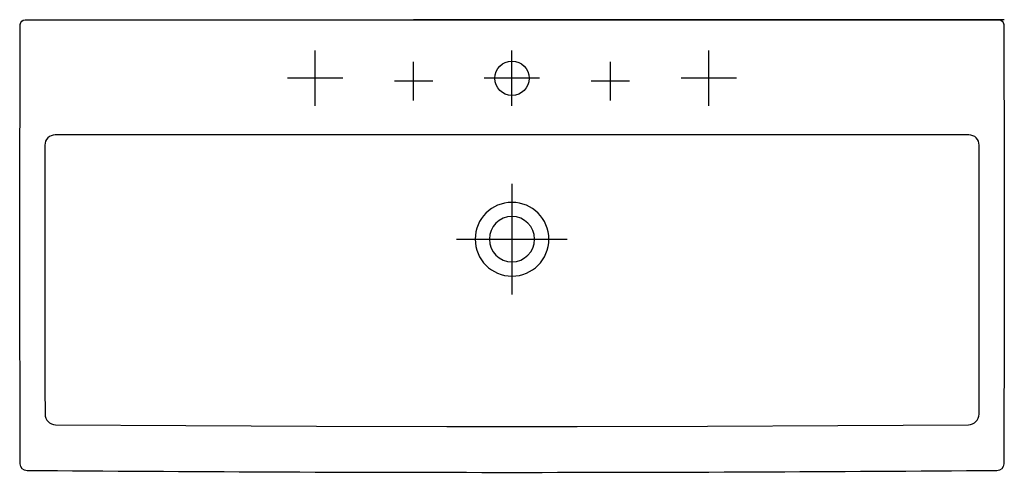
# Model space of a CAD drawing. Units: inches. Extents: x -500 to 500, y -461 to 0.
import ezdxf

# ---------------------------------------------------------------- set-up
doc = ezdxf.new("R2010")
doc.units = ezdxf.units.IN
doc.header["$MEASUREMENT"] = 0

msp = doc.modelspace()

# ---------------------------------------------------------------- linework, layer by layer
at = {"color": 7}
for points in [[(500, 0), (-100, 0)], [(-200, -87.5), (-200, -59.5), (-200, -31.4)], [(0, -87.5), (0, -59.5), (0, -31.4)], [(200, -87.5), (200, -59.5), (200, -31.4)], [(-100, -81.9), (-100, -62.4), (-100, -42.9)], [(100, -81.9), (100, -62.4), (100, -42.9)], [(-171.9, -59.5), (-200, -59.5), (-228.1, -59.5)], [(28.1, -59.5), (0, -59.5), (-28.1, -59.5)], [(228.1, -59.5), (200, -59.5), (171.9, -59.5)], [(-80.5, -62.4), (-100, -62.4), (-119.5, -62.4)], [(119.5, -62.4), (100, -62.4), (80.5, -62.4)], [(0, -166.7), (0, -222.9), (0, -279.1)], [(-56.2, -222.9), (0, -222.9), (56.2, -222.9)]]:
    msp.add_lwpolyline(points, dxfattribs=at)
for points, knots in [([(-492.6, -458), (-164.2, -460.7), (164.2, -460.7), (492.6, -458), (496.4, -458), (499.6, -455), (499.6, -451.2), (500.2, -302.4), (500.2, -153.6), (499.6, -4.8), (499.3, -2), (497.5, -0.3), (494.7, 0), (494.7, 0), (-494.7, 0), (-494.7, 0), (-497.5, -0.3), (-499.3, -2), (-499.5, -4.8), (-500.1, -155.2), (-500.1, -300.8), (-499.5, -451.2), (-499.5, -455), (-496.4, -458), (-492.6, -458)], [0, 0, 0, 0, 1, 1, 1, 2, 2, 2, 3, 3, 3, 4, 4, 4, 5, 5, 5, 6, 6, 6, 7, 7, 7, 8, 8, 8, 8]), ([(17.5, -59.5), (17.5, -49.8), (9.7, -42), (0, -42), (-9.7, -42), (-17.5, -49.8), (-17.5, -59.5), (-17.5, -69.1), (-9.7, -77), (0, -77), (9.7, -77), (17.5, -69.1), (17.5, -59.5)], [0, 0, 0, 0, 1, 1, 1, 2, 2, 2, 3, 3, 3, 4, 4, 4, 4]), ([(463.7, -411.3), (463.7, -411.3), (331.2, -412.1), (331.2, -412.1), (331.2, -412.1), (198.8, -412.7), (198.8, -412.7), (198.8, -412.7), (66.3, -413), (66.3, -413), (66.3, -413), (-66.2, -413), (-66.2, -413), (-66.2, -413), (-198.7, -412.7), (-198.7, -412.7), (-198.7, -412.7), (-331.2, -412.1), (-331.2, -412.1), (-331.2, -412.1), (-463.6, -411.3), (-463.6, -411.3), (-469.7, -411.4), (-474.5, -406.5), (-474.4, -400.5), (-474.7, -309.5), (-474.7, -218.4), (-474.6, -127.4), (-474.6, -121.6), (-469.9, -117), (-464.1, -117), (-464.1, -117), (464.2, -117), (464.2, -117), (470, -117), (474.7, -121.6), (474.6, -127.4), (474.8, -218.4), (474.7, -309.5), (474.5, -400.5), (474.5, -406.5), (469.7, -411.4), (463.7, -411.3)], [0, 0, 0, 0, 1, 1, 1, 2, 2, 2, 3, 3, 3, 4, 4, 4, 5, 5, 5, 6, 6, 6, 7, 7, 7, 8, 8, 8, 9, 9, 9, 10, 10, 10, 11, 11, 11, 12, 12, 12, 13, 13, 13, 14, 14, 14, 14]), ([(-37.4, -222.9), (-37.4, -202.2), (-20.7, -185.5), (0, -185.5), (20.7, -185.5), (37.5, -202.2), (37.5, -222.9), (37.5, -243.6), (20.7, -260.4), (0, -260.4), (-20.7, -260.4), (-37.4, -243.6), (-37.4, -222.9)], [0, 0, 0, 0, 1, 1, 1, 2, 2, 2, 3, 3, 3, 4, 4, 4, 4]), ([(-23, -222.9), (-23, -210.2), (-12.7, -199.9), (0, -199.9), (12.7, -199.9), (23, -210.2), (23, -222.9), (23, -235.6), (12.7, -245.9), (0, -245.9), (-12.7, -245.9), (-23, -235.6), (-23, -222.9)], [0, 0, 0, 0, 1, 1, 1, 2, 2, 2, 3, 3, 3, 4, 4, 4, 4])]:
    msp.add_open_spline(points, degree=3, knots=knots, dxfattribs=at)

doc.saveas('drawing.dxf')
